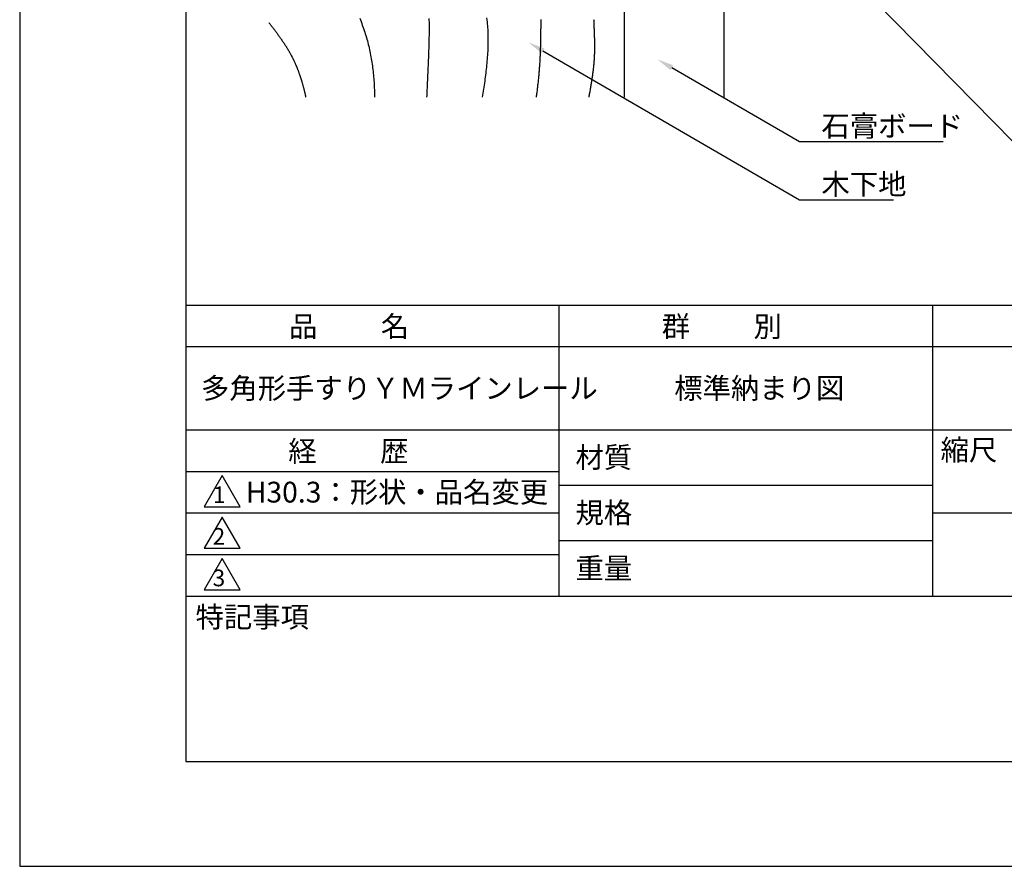
# Model space of a CAD drawing. Extents: x 0 to 210, y 0 to 297.
# Drawn here: x 0 to 119, y 0 to 102 of the extents above; entities that cross this region are included whole.
import ezdxf

# ---------------------------------------------------------------- set-up
doc = ezdxf.new("R2010")
doc.units = 0
doc.header["$LTSCALE"] = 0.4
doc.layers.get('DEFPOINTS').update_dxf_attribs({"linetype": 'CONTINUOUS'})
for name, color, linetype in [('DIMS', 1, 'CONTINUOUS'), ('GENKYO', 3, 'CONTINUOUS'), ('HATCH', 9, 'CONTINUOUS'), ('TITLE', 7, 'CONTINUOUS')]:
    doc.layers.add(name, color=color, linetype=linetype)
doc.styles.get("Standard").update_dxf_attribs({"font": 'romans.shx', "bigfont": 'bigfont.shx'})

msp = doc.modelspace()

# ---------------------------------------------------------------- linework, layer by layer
at = {"layer": 'DEFPOINTS'}
for p, q in [((0, 297), (0, 0)), ((0, 0), (210, 0))]:
    msp.add_line(p, q, dxfattribs=at)
at = {"layer": 'DIMS'}
for points in [[(100.7, 106.38), (119.55, 87.17), (175.34, 87.17)], [(62.98, 98.09), (93.88, 80.17), (105.17, 80.17)], [(78.48, 96.06), (93.88, 87.17), (111.17, 87.17)]]:
    msp.add_lwpolyline(points, dxfattribs=at)
for points in [[(62.81, 97.8), (61.25, 99.09), (63.14, 98.37)], [(78.32, 95.77), (76.75, 97.06), (78.65, 96.34)]]:
    msp.add_solid(points, dxfattribs=at)
at = {"layer": 'GENKYO'}
for p, q in [((72.75, 135.42), (72.75, 92.5)), ((84.75, 134.37), (84.75, 92.5))]:
    msp.add_line(p, q, dxfattribs=at)
at = {"layer": 'HATCH'}
for points in [[(40.93, 102, 0), (41.01, 101.8, 0), (41.09, 101.59, 0), (41.17, 101.38, 0), (41.24, 101.17, 0), (41.32, 100.96, 0), (41.39, 100.75, 0), (41.46, 100.54, 0), (41.53, 100.33, 0), (41.6, 100.12, 0), (41.66, 99.91, 0), (41.73, 99.7, 0), (41.79, 99.49, 0), (41.85, 99.28, 0), (41.9, 99.06, 0), (41.96, 98.85, 0), (42.01, 98.64, 0), (42.06, 98.42, 0), (42.11, 98.21, 0), (42.16, 98, 0), (42.2, 97.78, 0), (42.24, 97.56, 0), (42.28, 97.35, 0), (42.32, 97.13, 0), (42.36, 96.92, 0), (42.39, 96.7, 0), (42.42, 96.48, 0), (42.45, 96.26, 0), (42.48, 96.04, 0), (42.51, 95.82, 0), (42.53, 95.61, 0), (42.56, 95.39, 0), (42.58, 95.17, 0), (42.6, 94.95, 0), (42.62, 94.72, 0), (42.63, 94.5, 0), (42.65, 94.28, 0), (42.66, 94.06, 0), (42.67, 93.84, 0), (42.68, 93.62, 0), (42.69, 93.39, 0), (42.7, 93.17, 0), (42.7, 92.95, 0), (42.71, 92.72, 0), (42.71, 92.5, 0)], [(49.26, 101.97, 0), (49.26, 101.75, 0), (49.27, 101.52, 0), (49.27, 101.29, 0), (49.27, 101.06, 0), (49.27, 100.83, 0), (49.27, 100.6, 0), (49.27, 100.38, 0), (49.27, 100.15, 0), (49.27, 99.92, 0), (49.26, 99.69, 0), (49.26, 99.47, 0), (49.25, 99.24, 0), (49.25, 99.01, 0), (49.24, 98.79, 0), (49.24, 98.56, 0), (49.23, 98.34, 0), (49.22, 98.11, 0), (49.22, 97.88, 0), (49.21, 97.66, 0), (49.2, 97.43, 0), (49.19, 97.21, 0), (49.18, 96.98, 0), (49.17, 96.76, 0), (49.16, 96.53, 0), (49.15, 96.31, 0), (49.14, 96.08, 0), (49.13, 95.86, 0), (49.12, 95.64, 0), (49.11, 95.41, 0), (49.1, 95.19, 0), (49.09, 94.96, 0), (49.08, 94.74, 0), (49.07, 94.52, 0), (49.06, 94.29, 0), (49.05, 94.07, 0), (49.04, 93.84, 0), (49.03, 93.62, 0), (49.02, 93.4, 0), (49.01, 93.17, 0), (49, 92.95, 0), (48.99, 92.72, 0), (48.98, 92.5, 0)], [(56.2, 102.05, 0), (56.22, 101.81, 0), (56.25, 101.58, 0), (56.27, 101.34, 0), (56.29, 101.1, 0), (56.31, 100.87, 0), (56.33, 100.63, 0), (56.34, 100.39, 0), (56.35, 100.16, 0), (56.36, 99.92, 0), (56.36, 99.68, 0), (56.36, 99.44, 0), (56.36, 99.21, 0), (56.36, 98.97, 0), (56.35, 98.73, 0), (56.35, 98.49, 0), (56.34, 98.25, 0), (56.33, 98.02, 0), (56.31, 97.78, 0), (56.3, 97.54, 0), (56.28, 97.3, 0), (56.26, 97.06, 0), (56.24, 96.82, 0), (56.22, 96.58, 0), (56.2, 96.34, 0), (56.17, 96.1, 0), (56.15, 95.86, 0), (56.12, 95.62, 0), (56.09, 95.38, 0), (56.06, 95.14, 0), (56.03, 94.9, 0), (56, 94.66, 0), (55.97, 94.42, 0), (55.93, 94.18, 0), (55.9, 93.94, 0), (55.86, 93.7, 0), (55.82, 93.46, 0), (55.79, 93.22, 0), (55.75, 92.98, 0), (55.71, 92.74, 0), (55.67, 92.5, 0)], [(30, 101.47, 0), (30.04, 101.42, 0), (30.08, 101.37, 0), (30.12, 101.32, 0), (30.16, 101.27, 0), (30.2, 101.21, 0), (30.24, 101.16, 0), (30.28, 101.11, 0), (30.32, 101.06, 0), (30.36, 101.01, 0), (30.4, 100.96, 0), (30.44, 100.91, 0), (30.47, 100.86, 0), (30.51, 100.8, 0), (30.55, 100.75, 0), (30.59, 100.7, 0), (30.63, 100.65, 0), (30.67, 100.6, 0), (30.71, 100.55, 0), (30.75, 100.49, 0), (30.79, 100.44, 0), (30.82, 100.39, 0), (30.86, 100.34, 0), (30.9, 100.29, 0), (30.94, 100.23, 0), (30.98, 100.18, 0), (31.02, 100.13, 0), (31.05, 100.08, 0), (31.09, 100.03, 0), (31.13, 99.97, 0), (31.17, 99.92, 0), (31.2, 99.87, 0), (31.24, 99.82, 0), (31.28, 99.77, 0), (31.32, 99.71, 0), (31.35, 99.66, 0), (31.39, 99.61, 0), (31.43, 99.56, 0), (31.46, 99.5, 0), (31.5, 99.45, 0), (31.54, 99.4, 0), (31.57, 99.34, 0), (31.61, 99.29, 0), (31.64, 99.24, 0), (31.68, 99.19, 0), (31.72, 99.13, 0), (31.75, 99.08, 0), (31.79, 99.03, 0), (31.82, 98.97, 0), (31.86, 98.92, 0), (31.89, 98.87, 0), (31.93, 98.81, 0), (31.96, 98.76, 0), (31.99, 98.71, 0), (32.03, 98.65, 0), (32.06, 98.6, 0), (32.1, 98.54, 0), (32.13, 98.49, 0), (32.16, 98.44, 0), (32.2, 98.38, 0), (32.23, 98.33, 0), (32.26, 98.27, 0), (32.29, 98.22, 0), (32.33, 98.17, 0), (32.36, 98.11, 0), (32.39, 98.06, 0), (32.42, 98, 0), (32.45, 97.95, 0), (32.49, 97.89, 0), (32.52, 97.84, 0), (32.55, 97.78, 0), (32.58, 97.73, 0), (32.61, 97.67, 0), (32.64, 97.61, 0), (32.67, 97.56, 0), (32.7, 97.5, 0), (32.73, 97.45, 0), (32.76, 97.39, 0), (32.78, 97.34, 0), (32.81, 97.28, 0), (32.84, 97.22, 0), (32.87, 97.17, 0), (32.9, 97.11, 0), (32.93, 97.05, 0), (32.95, 97, 0), (32.98, 96.94, 0), (33.01, 96.88, 0), (33.03, 96.83, 0), (33.06, 96.77, 0), (33.09, 96.71, 0), (33.11, 96.66, 0), (33.14, 96.6, 0), (33.16, 96.54, 0), (33.19, 96.48, 0), (33.21, 96.43, 0), (33.24, 96.37, 0), (33.26, 96.31, 0), (33.29, 96.25, 0), (33.31, 96.19, 0), (33.34, 96.14, 0), (33.36, 96.08, 0), (33.38, 96.02, 0), (33.41, 95.96, 0), (33.43, 95.9, 0), (33.45, 95.84, 0), (33.48, 95.79, 0), (33.5, 95.73, 0), (33.52, 95.67, 0), (33.54, 95.61, 0), (33.57, 95.55, 0), (33.59, 95.49, 0), (33.61, 95.43, 0), (33.63, 95.37, 0), (33.65, 95.31, 0), (33.67, 95.25, 0), (33.69, 95.2, 0), (33.72, 95.14, 0), (33.74, 95.08, 0), (33.76, 95.02, 0), (33.78, 94.96, 0), (33.8, 94.9, 0), (33.82, 94.84, 0), (33.83, 94.78, 0), (33.85, 94.72, 0), (33.87, 94.66, 0), (33.89, 94.6, 0), (33.91, 94.53, 0), (33.93, 94.47, 0), (33.95, 94.41, 0), (33.97, 94.35, 0), (33.98, 94.29, 0), (34, 94.23, 0), (34.02, 94.17, 0), (34.04, 94.11, 0), (34.05, 94.05, 0), (34.07, 93.99, 0), (34.09, 93.93, 0), (34.1, 93.87, 0), (34.12, 93.8, 0), (34.14, 93.74, 0), (34.15, 93.68, 0), (34.17, 93.62, 0), (34.19, 93.56, 0), (34.2, 93.5, 0), (34.22, 93.43, 0), (34.23, 93.37, 0), (34.25, 93.31, 0), (34.26, 93.25, 0), (34.28, 93.19, 0), (34.29, 93.12, 0), (34.31, 93.06, 0), (34.32, 93, 0), (34.34, 92.94, 0), (34.35, 92.88, 0), (34.37, 92.81, 0), (34.38, 92.75, 0), (34.39, 92.69, 0), (34.41, 92.63, 0), (34.42, 92.56, 0), (34.43, 92.5, 0)], [(62.71, 101.84, 0), (62.71, 101.71, 0), (62.71, 101.57, 0), (62.71, 101.44, 0), (62.71, 101.31, 0), (62.71, 101.18, 0), (62.71, 101.04, 0), (62.71, 100.91, 0), (62.71, 100.78, 0), (62.7, 100.65, 0), (62.7, 100.52, 0), (62.7, 100.38, 0), (62.7, 100.25, 0), (62.7, 100.12, 0), (62.7, 99.99, 0), (62.7, 99.85, 0), (62.69, 99.72, 0), (62.69, 99.59, 0), (62.69, 99.46, 0), (62.69, 99.33, 0), (62.68, 99.2, 0), (62.68, 99.06, 0), (62.68, 98.93, 0), (62.68, 98.8, 0), (62.67, 98.67, 0), (62.67, 98.54, 0), (62.66, 98.41, 0), (62.66, 98.27, 0), (62.66, 98.14, 0), (62.65, 98.01, 0), (62.65, 97.88, 0), (62.64, 97.75, 0), (62.63, 97.62, 0), (62.63, 97.49, 0), (62.62, 97.35, 0), (62.62, 97.22, 0), (62.61, 97.09, 0), (62.6, 96.96, 0), (62.59, 96.83, 0), (62.59, 96.7, 0), (62.58, 96.57, 0), (62.57, 96.44, 0), (62.56, 96.3, 0), (62.55, 96.17, 0), (62.54, 96.04, 0), (62.53, 95.91, 0), (62.52, 95.78, 0), (62.51, 95.65, 0), (62.5, 95.52, 0), (62.49, 95.39, 0), (62.48, 95.25, 0), (62.47, 95.12, 0), (62.45, 94.99, 0), (62.44, 94.86, 0), (62.43, 94.73, 0), (62.41, 94.6, 0), (62.4, 94.47, 0), (62.39, 94.34, 0), (62.37, 94.2, 0), (62.36, 94.07, 0), (62.34, 93.94, 0), (62.33, 93.81, 0), (62.31, 93.68, 0), (62.3, 93.55, 0), (62.28, 93.42, 0), (62.27, 93.29, 0), (62.25, 93.16, 0), (62.23, 93.02, 0), (62.22, 92.89, 0), (62.2, 92.76, 0), (62.18, 92.63, 0), (62.17, 92.5, 0)], [(69.08, 101.86, 0), (69.09, 101.73, 0), (69.09, 101.6, 0), (69.1, 101.48, 0), (69.1, 101.35, 0), (69.11, 101.23, 0), (69.11, 101.1, 0), (69.12, 100.97, 0), (69.12, 100.85, 0), (69.13, 100.72, 0), (69.13, 100.6, 0), (69.14, 100.47, 0), (69.14, 100.35, 0), (69.15, 100.22, 0), (69.15, 100.1, 0), (69.16, 99.97, 0), (69.16, 99.85, 0), (69.16, 99.72, 0), (69.17, 99.6, 0), (69.17, 99.47, 0), (69.17, 99.34, 0), (69.18, 99.22, 0), (69.18, 99.09, 0), (69.18, 98.97, 0), (69.18, 98.84, 0), (69.18, 98.72, 0), (69.18, 98.59, 0), (69.18, 98.47, 0), (69.18, 98.34, 0), (69.18, 98.22, 0), (69.18, 98.09, 0), (69.17, 97.97, 0), (69.17, 97.84, 0), (69.17, 97.72, 0), (69.16, 97.59, 0), (69.15, 97.47, 0), (69.15, 97.34, 0), (69.14, 97.22, 0), (69.13, 97.09, 0), (69.13, 96.97, 0), (69.12, 96.85, 0), (69.11, 96.72, 0), (69.1, 96.6, 0), (69.09, 96.47, 0), (69.07, 96.35, 0), (69.06, 96.22, 0), (69.05, 96.1, 0), (69.04, 95.97, 0), (69.02, 95.85, 0), (69.01, 95.73, 0), (68.99, 95.6, 0), (68.98, 95.48, 0), (68.96, 95.35, 0), (68.94, 95.23, 0), (68.93, 95.1, 0), (68.91, 94.98, 0), (68.89, 94.86, 0), (68.87, 94.73, 0), (68.86, 94.61, 0), (68.84, 94.48, 0), (68.82, 94.36, 0), (68.8, 94.24, 0), (68.78, 94.11, 0), (68.76, 93.99, 0), (68.74, 93.86, 0), (68.72, 93.74, 0), (68.69, 93.62, 0), (68.67, 93.49, 0), (68.65, 93.37, 0), (68.63, 93.24, 0), (68.61, 93.12, 0), (68.58, 93, 0), (68.56, 92.87, 0), (68.54, 92.75, 0), (68.51, 92.62, 0), (68.49, 92.5, 0)]]:
    msp.add_polyline3d(points, dxfattribs=at)
at = {"layer": 'TITLE'}
for p, q in [((20, 284.37), (20, 12.62)), ((20, 67.5), (199.75, 67.5)), ((64.88, 67.5), (64.88, 32.5)), ((109.88, 67.5), (109.88, 32.5)), ((20, 62.5), (199.75, 62.5)), ((20, 52.5), (199.75, 52.5)), ((20, 47.5), (64.88, 47.5)), ((24.38, 47), (22.21, 43.25)), ((26.54, 43.25), (24.38, 47)), ((64.88, 45.83), (109.88, 45.83)), ((22.21, 43.25), (26.54, 43.25)), ((20, 42.5), (64.88, 42.5)), ((24.38, 42), (22.21, 38.25)), ((26.54, 38.25), (24.38, 42)), ((109.88, 42.5), (199.75, 42.5)), ((64.88, 39.17), (109.88, 39.17)), ((22.21, 38.25), (26.54, 38.25)), ((20, 37.5), (64.88, 37.5)), ((24.38, 37), (22.21, 33.25)), ((26.54, 33.25), (24.38, 37)), ((22.21, 33.25), (26.54, 33.25)), ((20, 32.5), (199.75, 32.5)), ((20, 12.62), (199.75, 12.62))]:
    msp.add_line(p, q, dxfattribs=at)

# ---------------------------------------------------------------- texts
at = {"layer": 'DIMS', "color": 7}
for s, p in [('石膏ボード', (96.51, 87.79)), ('木下地', (96.51, 80.79))]:
    msp.add_text(s, height=2.5, dxfattribs=at).set_placement(p)
at = {"layer": 'TITLE'}
for s, height, p in [('品          名', 2.5, (32.42, 63.68)), ('群          別', 2.5, (77.29, 63.68)), ('多角形手すりＹＭラインレール', 2.5, (21.83, 56.25)), ('標準納まり図', 2.5, (78.79, 56.25)), ('経          歴', 2.5, (32.33, 48.68)), ('縮尺', 2.5, (110.85, 48.83)), ('材質', 2.5, (66.9, 47.94)), ('H30.3：形状・品名変更', 2.5, (27.21, 43.75)), ('1', 2, (23.25, 43.68)), ('規格', 2.5, (66.9, 41.27)), ('2', 2, (23.22, 38.68)), ('重量', 2.5, (66.9, 34.6)), ('3', 2, (23.22, 33.68)), ('特記事項', 2.5, (21.17, 28.74))]:
    msp.add_text(s, height=height, dxfattribs=at).set_placement(p)

doc.saveas('drawing.dxf')
